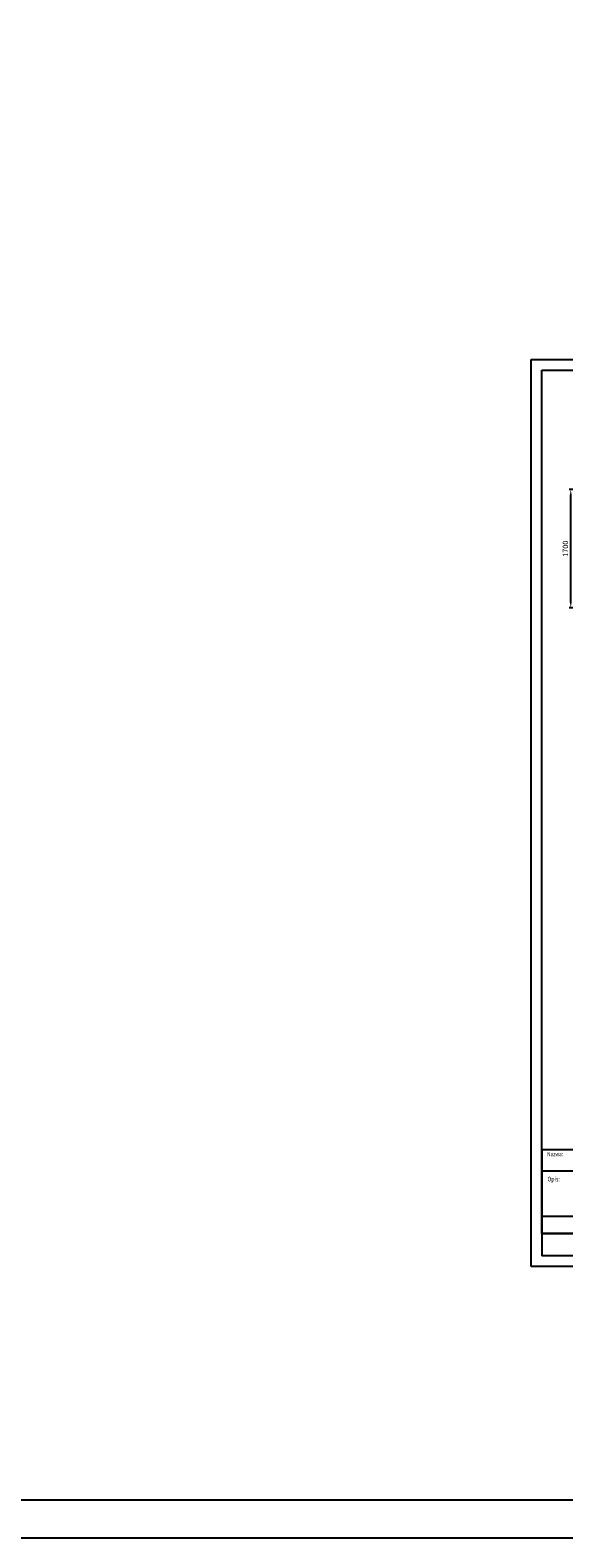
# Model space of a CAD drawing. Units: inches. Extents: x 32982 to 90027, y 30676 to 154566.
# Drawn here: x 67461 to 75134, y 30676 to 52351 of the extents above; entities that cross this region are included whole.
import ezdxf

# ---------------------------------------------------------------- set-up
doc = ezdxf.new("R2010")
doc.units = ezdxf.units.IN
doc.header["$MEASUREMENT"] = 0
doc.linetypes.add('CONTINUA', pattern=[0])
doc.linetypes.add('GEN3', pattern=[6.25, 5, -1.25])
for name, color, linetype in [('3', 6, 'GEN3'), ('CARTIGLIO', 7, 'CONTINUA'), ('TESTO', 2, 'Continuous'), ('VANO', 7, 'Continuous'), ('Wymiarowanie', 1, 'Continuous')]:
    doc.layers.add(name, color=color, linetype=linetype)
doc.layers.add('QUOTE', color=1, linetype='Continuous', lineweight=15)
doc.styles.add('QUOTE', font='romans.shx', dxfattribs={"width": 0.8})
doc.dimstyles.new('ACDIM', dxfattribs={"dimscale": 22, "dimtxt": 3.5, "dimasz": 3.5, "dimexe": 1, "dimexo": 1, "dimgap": 1, "dimtad": 0, "dimrnd": 0.001, "dimdsep": 46, "dimtxsty": 'Standard', "dimcen": 2, "dimdle": 6, "dimclrd": 4, "dimclre": 4, "dimclrt": 3, "dimadec": 0, "dimazin": 0, "dimtfac": 1, "dimtmove": 0, "dimatfit": 3, "dimfxl": 1, "dimtvp": 1, "dimtolj": 1, "dimarcsym": 0})

# ---------------------------------------------------------------- blocks, each defined once
blk = doc.blocks.new('*D761')
at = {"layer": 'Defpoints', "color": 0}
for p in [(75233, 45746), (76455, 45746), (76455, 44046)]:
    blk.add_point(p, dxfattribs=at)
at = {"layer": 'QUOTE', "lineweight": -2}
for p, q in [((76433, 45746), (75211, 45746)), ((75233, 44123), (75233, 45669)), ((76433, 44046), (75211, 44046))]:
    blk.add_line(p, q, dxfattribs=at)
at = {"layer": 'QUOTE'}
for points in [[(75246, 45669), (75221, 45669), (75233, 45746)], [(75221, 44123), (75246, 44123), (75233, 44046)]]:
    blk.add_solid(points, dxfattribs=at)
at = {"layer": 'QUOTE', "color": 2, "insert": (75156, 44896), "char_height": 77, "attachment_point": 5, "rotation": 90}
blk.add_mtext('\\A1;1700', dxfattribs=at)

msp = doc.modelspace()

# ---------------------------------------------------------------- linework, layer by layer
at = {"layer": '3'}
msp.add_line((74817.14137, 47614.863), (74817.14137, 47614.863), dxfattribs=at)
at = {"layer": 'CARTIGLIO'}
for p, q in [((74662.82665, 47614.863), (83906.23226, 47614.863)), ((74662.82665, 34575.33423), (74662.82665, 47614.863)), ((74817.1406, 47460.54905), (83751.91831, 47460.54905)), ((74817.1406, 35051.13557), (74817.1406, 47460.54905)), ((74817.1406, 36254.78438), (74817.1406, 34729.64818)), ((74817.1406, 35051.13557), (83751.91831, 35051.13557)), ((74817.1406, 35051.13557), (83751.91831, 35051.13557)), ((83751.91831, 35051.13557), (74817.1406, 35051.13557)), ((83751.91831, 34729.64818), (74817.1406, 34729.64818)), ((83906.23226, 34575.33423), (74662.82665, 34575.33423))]:
    msp.add_line(p, q, dxfattribs=at)
at = {"layer": 'VANO'}
for p, q in [((83751.91831, 36254.78438), (74817.1406, 36254.78438)), ((78428.08704, 35948.82708), (74817.1406, 35948.82708)), ((74817.1406, 35301.02522), (78428.08704, 35301.02522))]:
    msp.add_line(p, q, dxfattribs=at)
at = {"layer": 'Wymiarowanie'}
msp.add_lwpolyline([(90026.84794, 154566.12083), (32982.32099, 154566.12083), (32982.32099, 30676.26171), (90026.84794, 30676.26171)], close=True, dxfattribs=at)
at = {"layer": 'Wymiarowanie', "color": 7}
msp.add_lwpolyline([(89526.84011, 132522.15474), (33472.29018, 132522.15474), (33472.29018, 31222.852), (89526.84011, 31222.852)], close=True, dxfattribs=at)

# ---------------------------------------------------------------- texts
at = {"layer": 'TESTO', "color": 4, "style": 'QUOTE', "width": 0.8}
for s, height, p in [('Nazwa:', 61.937939, (74892.5044, 36162.42157)), ('Opis:', 67.512353, (74899.28714, 35799.29609))]:
    msp.add_text(s, height=height, dxfattribs=at).set_placement(p)

# ---------------------------------------------------------------- dimensions: what is measured, and where the dimension line sits
at = {"layer": 'QUOTE'}
dim = msp.add_linear_dim(base=(75233.3803, 45746.22685), p1=(76455.05851, 44046.22685), p2=(76455.05851, 45746.22685), angle=270, dimstyle='ACDIM', override={"dimclrd": 256, "dimclre": 256, "dimclrt": 2}, dxfattribs=at)
dim.commit()
dim.dimension.update_dxf_attribs({"geometry": '*D761', "text_midpoint": (75156.3803, 44896.22685)})

doc.saveas('drawing.dxf')
